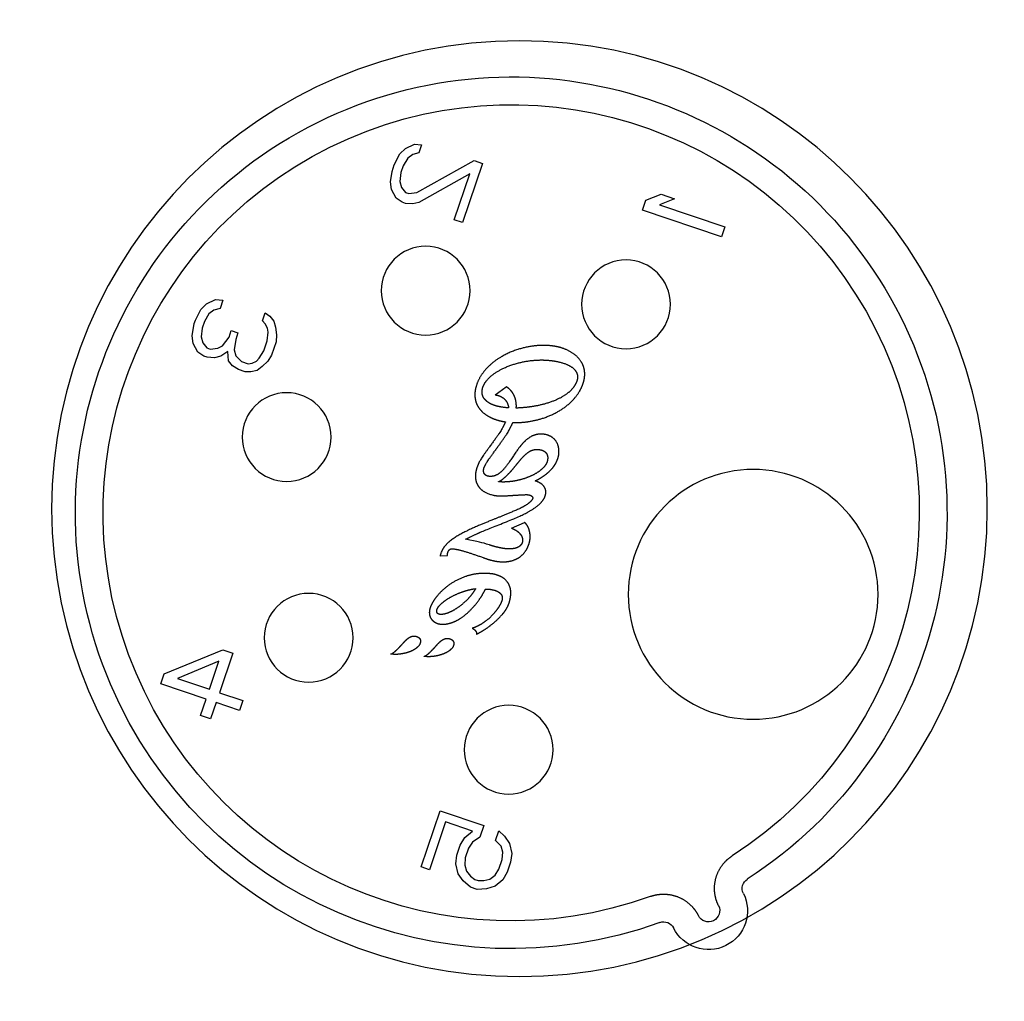
# Model space of a CAD drawing. Extents: x -160.8 to -143, y -79.8 to -62.1.
import ezdxf

# ---------------------------------------------------------------- set-up
doc = ezdxf.new("R2010")
doc.units = 0
doc.header["$MEASUREMENT"] = 0

msp = doc.modelspace()

# ---------------------------------------------------------------- linework, layer by layer
for p, q in [((-153.91, -64.495, 21.229), (-153.809, -64.397, 21.229)), ((-153.809, -64.397, 21.229), (-153.648, -64.319, 21.229)), ((-153.648, -64.319, 21.229), (-153.517, -64.33, 21.229)), ((-153.517, -64.33, 21.229), (-153.567, -64.478, 21.229)), ((-154.01, -64.692, 21.229), (-153.91, -64.495, 21.229)), ((-153.768, -64.575, 21.229), (-153.849, -64.713, 21.229)), ((-153.678, -64.507, 21.229), (-153.768, -64.575, 21.229)), ((-153.567, -64.478, 21.229), (-153.678, -64.507, 21.229)), ((-154.05, -64.81, 21.229), (-154.01, -64.692, 21.229)), ((-153.849, -64.713, 21.229), (-153.889, -64.832, 21.229)), ((-153.606, -65.191, 21.229), (-152.57, -64.617, 21.229)), ((-152.419, -64.668, 21.229), (-152.778, -65.734, 21.229)), ((-152.57, -64.617, 21.229), (-152.419, -64.668, 21.229)), ((-154.079, -64.998, 21.229), (-154.05, -64.81, 21.229)), ((-153.889, -64.832, 21.229), (-153.908, -64.99, 21.229)), ((-152.65, -64.854, 21.229), (-153.565, -65.37, 21.229)), ((-152.929, -65.683, 21.229), (-152.65, -64.854, 21.229)), ((-154.059, -65.137, 21.229), (-154.079, -64.998, 21.229)), ((-153.908, -64.99, 21.229), (-153.878, -65.099, 21.229)), ((-153.878, -65.099, 21.229), (-153.807, -65.189, 21.229)), ((-153.978, -65.296, 21.229), (-154.059, -65.137, 21.229)), ((-153.807, -65.189, 21.229), (-153.746, -65.209, 21.229)), ((-153.746, -65.209, 21.229), (-153.606, -65.191, 21.229)), ((-149.476, -65.33, 21.229), (-149.204, -65.224, 21.229)), ((-149.204, -65.224, 21.229), (-148.963, -65.305, 21.229)), ((-153.867, -65.367, 21.229), (-153.978, -65.296, 21.229)), ((-153.806, -65.387, 21.229), (-153.867, -65.367, 21.229)), ((-153.675, -65.398, 21.229), (-153.806, -65.387, 21.229)), ((-153.565, -65.37, 21.229), (-153.675, -65.398, 21.229)), ((-149.536, -65.508, 21.229), (-149.476, -65.33, 21.229)), ((-148.963, -65.305, 21.229), (-149.234, -65.411, 21.229)), ((-149.234, -65.411, 21.229), (-148.055, -65.809, 21.229)), ((-148.115, -65.987, 21.229), (-149.536, -65.508, 21.229)), ((-152.778, -65.734, 21.229), (-152.929, -65.683, 21.229)), ((-148.055, -65.809, 21.229), (-148.115, -65.987, 21.229)), ((-157.493, -67.297, 21.229), (-157.392, -67.199, 21.229)), ((-157.392, -67.199, 21.229), (-157.231, -67.121, 21.229)), ((-157.231, -67.121, 21.229), (-157.1, -67.132, 21.229)), ((-157.1, -67.132, 21.229), (-157.15, -67.281, 21.229)), ((-157.593, -67.494, 21.229), (-157.493, -67.297, 21.229)), ((-157.351, -67.378, 21.229), (-157.432, -67.515, 21.229)), ((-157.261, -67.309, 21.229), (-157.351, -67.378, 21.229)), ((-157.15, -67.281, 21.229), (-157.261, -67.309, 21.229)), ((-156.384, -67.506, 21.229), (-156.334, -67.358, 21.229)), ((-156.334, -67.358, 21.229), (-156.254, -67.418, 21.229)), ((-157.652, -67.771, 21.229), (-157.613, -67.553, 21.229)), ((-157.613, -67.553, 21.229), (-157.593, -67.494, 21.229)), ((-157.432, -67.515, 21.229), (-157.472, -67.634, 21.229)), ((-156.334, -67.556, 21.229), (-156.384, -67.506, 21.229)), ((-156.293, -67.635, 21.229), (-156.334, -67.556, 21.229)), ((-156.254, -67.418, 21.229), (-156.183, -67.508, 21.229)), ((-156.183, -67.508, 21.229), (-156.152, -67.617, 21.229)), ((-157.632, -67.91, 21.229), (-157.652, -67.771, 21.229)), ((-157.472, -67.634, 21.229), (-157.491, -67.792, 21.229)), ((-156.988, -67.797, 21.229), (-156.948, -67.679, 21.229)), ((-156.948, -67.679, 21.229), (-156.827, -67.719, 21.229)), ((-156.827, -67.719, 21.229), (-156.867, -67.838, 21.229)), ((-156.303, -67.863, 21.229), (-156.283, -67.705, 21.229)), ((-156.283, -67.705, 21.229), (-156.293, -67.635, 21.229)), ((-156.152, -67.617, 21.229), (-156.132, -67.756, 21.229)), ((-156.132, -67.756, 21.229), (-156.141, -67.884, 21.229)), ((-157.551, -68.069, 21.229), (-157.632, -67.91, 21.229)), ((-157.491, -67.792, 21.229), (-157.461, -67.901, 21.229)), ((-157.461, -67.901, 21.229), (-157.39, -67.991, 21.229)), ((-157.108, -67.954, 21.229), (-156.988, -67.797, 21.229)), ((-156.867, -67.838, 21.229), (-156.896, -68.026, 21.229)), ((-156.363, -68.041, 21.229), (-156.303, -67.863, 21.229)), ((-156.141, -67.884, 21.229), (-156.221, -68.121, 21.229)), ((-157.44, -68.139, 21.229), (-157.551, -68.069, 21.229)), ((-157.39, -67.991, 21.229), (-157.329, -68.012, 21.229)), ((-157.329, -68.012, 21.229), (-157.188, -67.993, 21.229)), ((-157.188, -67.993, 21.229), (-157.108, -67.954, 21.229)), ((-157.007, -68.054, 21.229), (-157.138, -68.142, 21.229)), ((-156.996, -68.223, 21.229), (-157.007, -68.054, 21.229)), ((-156.896, -68.026, 21.229), (-156.866, -68.135, 21.229)), ((-156.443, -68.179, 21.229), (-156.363, -68.041, 21.229)), ((-156.221, -68.121, 21.229), (-156.291, -68.23, 21.229)), ((-157.379, -68.16, 21.229), (-157.44, -68.139, 21.229)), ((-157.248, -68.171, 21.229), (-157.379, -68.16, 21.229)), ((-157.138, -68.142, 21.229), (-157.248, -68.171, 21.229)), ((-156.926, -68.313, 21.229), (-156.996, -68.223, 21.229)), ((-156.866, -68.135, 21.229), (-156.765, -68.235, 21.229)), ((-156.765, -68.235, 21.229), (-156.644, -68.276, 21.229)), ((-156.644, -68.276, 21.229), (-156.573, -68.267, 21.229)), ((-156.573, -68.267, 21.229), (-156.493, -68.228, 21.229)), ((-156.493, -68.228, 21.229), (-156.443, -68.179, 21.229)), ((-156.291, -68.23, 21.229), (-156.392, -68.328, 21.229)), ((-156.815, -68.383, 21.229), (-156.926, -68.313, 21.229)), ((-156.694, -68.424, 21.229), (-156.815, -68.383, 21.229)), ((-156.593, -68.425, 21.229), (-156.694, -68.424, 21.229)), ((-156.482, -68.396, 21.229), (-156.593, -68.425, 21.229)), ((-156.392, -68.328, 21.229), (-156.482, -68.396, 21.229)), ((-152.192, -68.838, 21.229), (-151.993, -68.691, 21.229)), ((-151.897, -71.237, 21.229), (-151.663, -71.137, 21.229)), ((-153.055, -71.74, 21.229), (-153.178, -71.744, 21.229)), ((-158.158, -73.866, 21.229), (-157.102, -73.431, 21.229)), ((-157.102, -73.431, 21.229), (-156.92, -73.492, 21.229)), ((-156.92, -73.492, 21.229), (-157.16, -74.203, 21.229)), ((-157.172, -73.638, 21.229), (-157.916, -73.948, 21.229)), ((-157.341, -74.141, 21.229), (-157.172, -73.638, 21.229)), ((-158.218, -74.044, 21.229), (-158.158, -73.866, 21.229)), ((-157.916, -73.948, 21.229), (-157.341, -74.141, 21.229)), ((-157.401, -74.319, 21.229), (-158.218, -74.044, 21.229)), ((-157.501, -74.615, 21.229), (-157.401, -74.319, 21.229)), ((-157.16, -74.203, 21.229), (-156.737, -74.345, 21.229)), ((-157.22, -74.38, 21.229), (-157.32, -74.676, 21.229)), ((-156.797, -74.523, 21.229), (-157.22, -74.38, 21.229)), ((-156.737, -74.345, 21.229), (-156.797, -74.523, 21.229)), ((-157.32, -74.676, 21.229), (-157.501, -74.615, 21.229)), ((-153.525, -77.341, 21.229), (-153.186, -76.334, 21.229)), ((-153.186, -76.334, 21.229), (-152.399, -76.599, 21.229)), ((-153.085, -76.533, 21.229), (-153.374, -77.392, 21.229)), ((-152.601, -76.696, 21.229), (-153.085, -76.533, 21.229)), ((-152.399, -76.599, 21.229), (-152.469, -76.806, 21.229)), ((-152.821, -76.951, 21.229), (-152.741, -76.814, 21.229)), ((-152.741, -76.814, 21.229), (-152.601, -76.696, 21.229)), ((-152.469, -76.806, 21.229), (-152.6, -76.894, 21.229)), ((-152.187, -76.868, 21.229), (-152.127, -76.691, 21.229)), ((-152.127, -76.691, 21.229), (-152.026, -76.791, 21.229)), ((-152.026, -76.791, 21.229), (-151.935, -76.92, 21.229)), ((-152.881, -77.129, 21.229), (-152.821, -76.951, 21.229)), ((-152.6, -76.894, 21.229), (-152.67, -77.002, 21.229)), ((-152.086, -76.968, 21.229), (-152.187, -76.868, 21.229)), ((-152.056, -77.078, 21.229), (-152.086, -76.968, 21.229)), ((-151.935, -76.92, 21.229), (-151.894, -77.099, 21.229)), ((-152.901, -77.287, 21.229), (-152.881, -77.129, 21.229)), ((-152.67, -77.002, 21.229), (-152.73, -77.18, 21.229)), ((-152.065, -77.206, 21.229), (-152.056, -77.078, 21.229)), ((-151.894, -77.099, 21.229), (-151.914, -77.257, 21.229)), ((-153.374, -77.392, 21.229), (-153.525, -77.341, 21.229)), ((-152.86, -77.466, 21.229), (-152.901, -77.287, 21.229)), ((-152.73, -77.18, 21.229), (-152.74, -77.309, 21.229)), ((-152.74, -77.309, 21.229), (-152.709, -77.418, 21.229)), ((-152.125, -77.384, 21.229), (-152.065, -77.206, 21.229)), ((-151.914, -77.257, 21.229), (-151.974, -77.435, 21.229)), ((-152.769, -77.596, 21.229), (-152.86, -77.466, 21.229)), ((-152.709, -77.418, 21.229), (-152.638, -77.508, 21.229)), ((-152.638, -77.508, 21.229), (-152.558, -77.568, 21.229)), ((-152.286, -77.561, 21.229), (-152.195, -77.492, 21.229)), ((-152.195, -77.492, 21.229), (-152.125, -77.384, 21.229)), ((-151.974, -77.435, 21.229), (-152.054, -77.573, 21.229)), ((-152.638, -77.706, 21.229), (-152.769, -77.596, 21.229)), ((-152.517, -77.747, 21.229), (-152.638, -77.706, 21.229)), ((-152.558, -77.568, 21.229), (-152.497, -77.588, 21.229)), ((-152.497, -77.588, 21.229), (-152.397, -77.589, 21.229)), ((-152.397, -77.589, 21.229), (-152.286, -77.561, 21.229)), ((-152.195, -77.69, 21.229), (-152.346, -77.738, 21.229)), ((-152.054, -77.573, 21.229), (-152.195, -77.69, 21.229)), ((-152.346, -77.738, 21.229), (-152.517, -77.747, 21.229))]:
    msp.add_line(p, q)
at = {"extrusion": (2.57104e-17, 4.44284e-17, -1)}
for centre, radius in [((151.754, -70.888, -21.229), 8.43), ((153.445, -66.96, -21.229), 0.8), ((149.834, -67.206, -21.229), 0.8), ((155.949, -69.598, -21.229), 0.8), ((147.544, -72.432, -21.229), 2.25), ((155.553, -73.214, -21.229), 0.8), ((151.949, -75.231, -21.229), 0.8)]:
    msp.add_circle(centre, radius, dxfattribs=at)
for centre, radius, start, end in [((151.903, -70.962, -21.229), 7.852, 250.0666, 237.1937), ((151.903, -70.962, -21.229), 7.352, 250.0666, 237.1937), ((148.349, -78.13, -21.229), 0.703, 153.6926, 333.5677), ((148.349, -78.13, -21.229), 0.203, 153.6926, 333.5678)]:
    msp.add_arc(centre, radius, start, end, dxfattribs=at)
for centre, major_axis, ratio, start_param, end_param in [((-153.152, -71.697, 21.229), (0.0211, 0.0798), 0.207421, -2.251328, -1.258064), ((-147.54, -77.73, 21.229), (0.01, 0.2), 0.999888, -2.079093, -0.621464), ((-149.157, -78.532, 21.229), (0.165, -0.113), 0.999888, -2.520128, -1.062498)]:
    msp.add_ellipse(centre, major_axis=major_axis, ratio=ratio, start_param=start_param, end_param=end_param, dxfattribs=at)
for points, knots in [([(-151.157, -67.956, 21.229), (-151.287, -67.94, 21.229), (-151.476, -67.942, 21.229), (-151.719, -67.986, 21.229), (-151.991, -68.096, 21.229), (-152.168, -68.199, 21.229), (-152.318, -68.322, 21.229), (-152.435, -68.459, 21.229), (-152.516, -68.607, 21.229), (-152.559, -68.758, 21.229), (-152.562, -68.889, 21.229), (-152.532, -69.003, 21.229), (-152.471, -69.101, 21.229), (-152.351, -69.216, 21.229), (-152.215, -69.279, 21.229), (-152.096, -69.31, 21.229), (-152.005, -69.324, 21.229)], [0, 0, 0, 0, 0, 0.179415, 0.251132, 0.321831, 0.390855, 0.457907, 0.522644, 0.584136, 0.642134, 0.696932, 0.749584, 0.802171, 0.856188, 1, 1, 1, 1, 1]), ([(-150.608, -68.631, 21.229), (-150.593, -68.588, 21.229), (-150.579, -68.53, 21.229), (-150.575, -68.457, 21.229), (-150.585, -68.374, 21.229), (-150.605, -68.312, 21.229), (-150.625, -68.263, 21.229), (-150.698, -68.158, 21.229), (-150.815, -68.065, 21.229), (-150.957, -67.99, 21.229), (-151.07, -67.97, 21.229), (-151.157, -67.956, 21.229)], [0, 0, 0, 0, 0, 0.198436, 0.273528, 0.34686, 0.42686, 0.514864, 0.612187, 0.719774, 1, 1, 1, 1, 1]), ([(-152.413, -68.697, 21.229), (-152.39, -68.631, 21.229), (-152.328, -68.541, 21.229), (-152.202, -68.436, 21.229), (-151.999, -68.333, 21.229), (-151.747, -68.244, 21.229), (-151.516, -68.207, 21.229), (-151.336, -68.203, 21.229), (-151.212, -68.216, 21.229)], [0, 0, 0, 0, 0, 0.269894, 0.391695, 0.521277, 0.656184, 1, 1, 1, 1, 1]), ([(-151.212, -68.216, 21.229), (-151.139, -68.225, 21.229), (-151.118, -68.226, 21.229), (-150.965, -68.256, 21.229), (-150.851, -68.312, 21.229), (-150.789, -68.349, 21.229), (-150.739, -68.408, 21.229), (-150.725, -68.435, 21.229), (-150.713, -68.466, 21.229), (-150.706, -68.506, 21.229), (-150.707, -68.541, 21.229), (-150.714, -68.568, 21.229), (-150.721, -68.588, 21.229)], [0, 0, 0, 0, 0, 0.266227, 0.375335, 0.482919, 0.574162, 0.652261, 0.72026, 0.780762, 0.841706, 1, 1, 1, 1, 1]), ([(-151.873, -69.336, 21.229), (-151.751, -69.34, 21.229), (-151.574, -69.326, 21.229), (-151.346, -69.275, 21.229), (-151.091, -69.162, 21.229), (-150.866, -69.022, 21.229), (-150.721, -68.871, 21.229), (-150.643, -68.736, 21.229), (-150.608, -68.631, 21.229)], [0, 0, 0, 0, 0, 0.319722, 0.448136, 0.57494, 0.699163, 1, 1, 1, 1, 1]), ([(-150.721, -68.588, 21.229), (-150.743, -68.656, 21.229), (-150.802, -68.745, 21.229), (-150.916, -68.842, 21.229), (-151.101, -68.936, 21.229), (-151.328, -69.017, 21.229), (-151.535, -69.057, 21.229), (-151.699, -69.072, 21.229), (-151.811, -69.075, 21.229)], [0, 0, 0, 0, 0, 0.276319, 0.397351, 0.52536, 0.658758, 1, 1, 1, 1, 1]), ([(-151.95, -69.072, 21.229), (-152.049, -69.064, 21.229), (-152.098, -69.056, 21.229), (-152.17, -69.04, 21.229), (-152.242, -69.013, 21.229), (-152.284, -68.994, 21.229), (-152.32, -68.972, 21.229), (-152.35, -68.949, 21.229), (-152.375, -68.924, 21.229), (-152.396, -68.898, 21.229), (-152.411, -68.87, 21.229), (-152.422, -68.84, 21.229), (-152.431, -68.794, 21.229), (-152.428, -68.754, 21.229), (-152.421, -68.721, 21.229), (-152.413, -68.697, 21.229)], [0, 0, 0, 0, 0, 0.22931, 0.301659, 0.370771, 0.436723, 0.499731, 0.560163, 0.61853, 0.675485, 0.731814, 0.788412, 0.846257, 1, 1, 1, 1, 1]), ([(-151.811, -69.075, 21.229), (-151.811, -69.036, 21.229), (-151.808, -69.026, 21.229), (-151.817, -68.938, 21.229), (-151.84, -68.869, 21.229), (-151.865, -68.818, 21.229), (-151.904, -68.762, 21.229), (-151.941, -68.725, 21.229), (-151.972, -68.704, 21.229), (-151.993, -68.691, 21.229)], [0, 0, 0, 0, 0, 0.273874, 0.392188, 0.514095, 0.630084, 0.740987, 1, 1, 1, 1, 1]), ([(-152.192, -68.838, 21.229), (-152.163, -68.841, 21.229), (-152.124, -68.85, 21.229), (-152.077, -68.87, 21.229), (-152.029, -68.907, 21.229), (-151.999, -68.94, 21.229), (-151.97, -68.983, 21.229), (-151.953, -69.04, 21.229), (-151.954, -69.048, 21.229), (-151.95, -69.072, 21.229)], [0, 0, 0, 0, 0, 0.29524, 0.411673, 0.527799, 0.644797, 0.754825, 1, 1, 1, 1, 1]), ([(-152.005, -69.324, 21.229), (-152.058, -69.425, 21.229), (-152.059, -69.457, 21.229), (-152.292, -69.769, 21.229), (-152.481, -70.032, 21.229), (-152.49, -70.07, 21.229), (-152.519, -70.141, 21.229)], [0, 0, 0, 0, 0, 0.432269, 0.615471, 1, 1, 1, 1, 1]), ([(-152.393, -70.153, 21.229), (-152.368, -70.096, 21.229), (-152.363, -70.07, 21.229), (-152.139, -69.771, 21.229), (-151.932, -69.477, 21.229), (-151.918, -69.431, 21.229), (-151.873, -69.336, 21.229)], [0, 0, 0, 0, 0, 0.372599, 0.560202, 1, 1, 1, 1, 1]), ([(-151.076, -70.019, 21.229), (-151.045, -69.943, 21.229), (-151.028, -69.836, 21.229), (-151.054, -69.709, 21.229), (-151.155, -69.601, 21.229), (-151.25, -69.553, 21.229), (-151.373, -69.536, 21.229), (-151.488, -69.556, 21.229), (-151.595, -69.611, 21.229), (-151.704, -69.716, 21.229), (-151.775, -69.801, 21.229), (-151.976, -70.108, 21.229), (-152.062, -70.21, 21.229), (-152.176, -70.307, 21.229), (-152.253, -70.31, 21.229), (-152.314, -70.304, 21.229)], [0, 0, 0, 0, 0, 0.16183, 0.222922, 0.284501, 0.347035, 0.410647, 0.475757, 0.542662, 0.62196, 0.702294, 0.780896, 0.855224, 1, 1, 1, 1, 1]), ([(-151.811, -70.099, 21.229), (-151.774, -70.052, 21.229), (-151.73, -69.997, 21.229), (-151.674, -69.934, 21.229), (-151.604, -69.876, 21.229), (-151.537, -69.835, 21.229), (-151.479, -69.818, 21.229), (-151.431, -69.817, 21.229), (-151.397, -69.823, 21.229)], [0, 0, 0, 0, 0, 0.352364, 0.479178, 0.599568, 0.715479, 1, 1, 1, 1, 1]), ([(-151.397, -69.823, 21.229), (-151.38, -69.825, 21.229), (-151.358, -69.83, 21.229), (-151.333, -69.839, 21.229), (-151.307, -69.854, 21.229), (-151.292, -69.866, 21.229), (-151.28, -69.878, 21.229), (-151.269, -69.891, 21.229), (-151.261, -69.905, 21.229), (-151.254, -69.921, 21.229), (-151.249, -69.936, 21.229), (-151.244, -69.965, 21.229), (-151.244, -69.982, 21.229), (-151.25, -70.034, 21.229), (-151.257, -70.044, 21.229)], [0, 0, 0, 0, 0, 0.194312, 0.26588, 0.334224, 0.400086, 0.464175, 0.527155, 0.589624, 0.652103, 0.715027, 0.785703, 1, 1, 1, 1, 1]), ([(-151.257, -70.044, 21.229), (-151.269, -70.08, 21.229), (-151.301, -70.131, 21.229), (-151.363, -70.193, 21.229), (-151.467, -70.261, 21.229), (-151.602, -70.328, 21.229), (-151.73, -70.369, 21.229), (-151.837, -70.391, 21.229), (-151.915, -70.4, 21.229)], [0, 0, 0, 0, 0, 0.26442, 0.383601, 0.511179, 0.645783, 1, 1, 1, 1, 1]), ([(-151.472, -70.387, 21.229), (-151.429, -70.368, 21.229), (-151.371, -70.336, 21.229), (-151.3, -70.289, 21.229), (-151.223, -70.224, 21.229), (-151.157, -70.158, 21.229), (-151.114, -70.099, 21.229), (-151.089, -70.053, 21.229), (-151.076, -70.019, 21.229)], [0, 0, 0, 0, 0, 0.327381, 0.456571, 0.583281, 0.706636, 1, 1, 1, 1, 1]), ([(-152.519, -70.141, 21.229), (-152.533, -70.182, 21.229), (-152.546, -70.237, 21.229), (-152.552, -70.302, 21.229), (-152.543, -70.374, 21.229), (-152.53, -70.421, 21.229), (-152.511, -70.462, 21.229), (-152.485, -70.5, 21.229), (-152.454, -70.535, 21.229), (-152.411, -70.569, 21.229), (-152.348, -70.61, 21.229), (-152.166, -70.676, 21.229), (-152.111, -70.649, 21.229), (-152.003, -70.656, 21.229)], [0, 0, 0, 0, 0, 0.187615, 0.256863, 0.323382, 0.388136, 0.452058, 0.516009, 0.58075, 0.654508, 0.739035, 1, 1, 1, 1, 1]), ([(-152.314, -70.304, 21.229), (-152.323, -70.303, 21.229), (-152.335, -70.3, 21.229), (-152.348, -70.295, 21.229), (-152.362, -70.286, 21.229), (-152.371, -70.279, 21.229), (-152.379, -70.271, 21.229), (-152.385, -70.262, 21.229), (-152.391, -70.253, 21.229), (-152.395, -70.242, 21.229), (-152.398, -70.231, 21.229), (-152.4, -70.22, 21.229), (-152.402, -70.207, 21.229), (-152.401, -70.189, 21.229), (-152.399, -70.174, 21.229), (-152.396, -70.162, 21.229), (-152.393, -70.153, 21.229)], [0, 0, 0, 0, 0, 0.162694, 0.224572, 0.284943, 0.34432, 0.403188, 0.461988, 0.521117, 0.58092, 0.641687, 0.703651, 0.766993, 0.831844, 1, 1, 1, 1, 1]), ([(-152.135, -70.403, 21.229), (-152.115, -70.396, 21.229), (-152.084, -70.378, 21.229), (-152.038, -70.343, 21.229), (-151.958, -70.268, 21.229), (-151.9, -70.205, 21.229), (-151.863, -70.163, 21.229), (-151.811, -70.099, 21.229)], [0, 0, 0, 0, 0, 0.294727, 0.431583, 0.576893, 1, 1, 1, 1, 1]), ([(-151.292, -70.663, 21.229), (-151.286, -70.645, 21.229), (-151.281, -70.622, 21.229), (-151.278, -70.593, 21.229), (-151.28, -70.561, 21.229), (-151.285, -70.54, 21.229), (-151.292, -70.52, 21.229), (-151.303, -70.5, 21.229), (-151.314, -70.483, 21.229), (-151.361, -70.433, 21.229), (-151.398, -70.418, 21.229), (-151.444, -70.394, 21.229), (-151.472, -70.387, 21.229)], [0, 0, 0, 0, 0, 0.197411, 0.27099, 0.342086, 0.411585, 0.480286, 0.556246, 0.640716, 0.734789, 1, 1, 1, 1, 1]), ([(-152.728, -71.44, 21.229), (-152.479, -71.321, 21.229), (-152.577, -71.352, 21.229), (-151.812, -71.062, 21.229), (-151.555, -70.928, 21.229), (-151.373, -70.81, 21.229), (-151.317, -70.726, 21.229), (-151.292, -70.663, 21.229)], [0, 0, 0, 0, 0, 0.420543, 0.582707, 0.731108, 1, 1, 1, 1, 1]), ([(-151.645, -70.635, 21.229), (-151.624, -70.634, 21.229), (-151.598, -70.635, 21.229), (-151.57, -70.64, 21.229), (-151.545, -70.652, 21.229), (-151.532, -70.661, 21.229), (-151.523, -70.671, 21.229), (-151.517, -70.681, 21.229), (-151.514, -70.691, 21.229), (-151.515, -70.702, 21.229), (-151.519, -70.715, 21.229), (-151.528, -70.731, 21.229), (-151.546, -70.752, 21.229), (-151.575, -70.779, 21.229), (-151.626, -70.82, 21.229), (-151.704, -70.865, 21.229), (-151.714, -70.868, 21.229), (-151.754, -70.888, 21.229)], [0, 0, 0, 0, 0, 0.156338, 0.209729, 0.258024, 0.302099, 0.342811, 0.381388, 0.419632, 0.460033, 0.506025, 0.560908, 0.626992, 0.705858, 0.78925, 1, 1, 1, 1, 1]), ([(-151.754, -70.888, 21.229), (-152.075, -71.028, 21.229), (-152.312, -71.116, 21.229), (-152.607, -71.234, 21.229), (-152.935, -71.41, 21.229), (-153.074, -71.517, 21.229), (-153.14, -71.605, 21.229), (-153.161, -71.669, 21.229)], [0, 0, 0, 0, 0, 0.453887, 0.597649, 0.727398, 1, 1, 1, 1, 1]), ([(-151.582, -71.523, 21.229), (-151.571, -71.488, 21.229), (-151.561, -71.436, 21.229), (-151.559, -71.369, 21.229), (-151.572, -71.292, 21.229), (-151.593, -71.225, 21.229), (-151.619, -71.179, 21.229), (-151.644, -71.152, 21.229), (-151.663, -71.137, 21.229)], [0, 0, 0, 0, 0, 0.334778, 0.466237, 0.594152, 0.716967, 1, 1, 1, 1, 1]), ([(-151.897, -71.237, 21.229), (-151.875, -71.247, 21.229), (-151.846, -71.26, 21.229), (-151.813, -71.279, 21.229), (-151.78, -71.304, 21.229), (-151.76, -71.322, 21.229), (-151.744, -71.339, 21.229), (-151.729, -71.359, 21.229), (-151.719, -71.374, 21.229), (-151.696, -71.423, 21.229), (-151.696, -71.45, 21.229), (-151.696, -71.479, 21.229), (-151.703, -71.495, 21.229)], [0, 0, 0, 0, 0, 0.231222, 0.316677, 0.397906, 0.4753, 0.549235, 0.626575, 0.70686, 0.789943, 1, 1, 1, 1, 1]), ([(-151.703, -71.495, 21.229), (-151.71, -71.516, 21.229), (-151.725, -71.545, 21.229), (-151.763, -71.576, 21.229), (-151.821, -71.601, 21.229), (-151.893, -71.613, 21.229), (-151.932, -71.613, 21.229), (-151.991, -71.612, 21.229), (-152.08, -71.6, 21.229), (-152.169, -71.581, 21.229), (-152.242, -71.559, 21.229), (-152.301, -71.54, 21.229)], [0, 0, 0, 0, 0, 0.184319, 0.268403, 0.354219, 0.442148, 0.53187, 0.622234, 0.72063, 1, 1, 1, 1, 1]), ([(-153.055, -71.74, 21.229), (-153.052, -71.706, 21.229), (-153.046, -71.668, 21.229), (-153.027, -71.626, 21.229), (-152.979, -71.607, 21.229), (-152.869, -71.619, 21.229), (-152.721, -71.659, 21.229), (-152.557, -71.718, 21.229), (-152.409, -71.768, 21.229)], [0, 0, 0, 0, 0, 0.227137, 0.312201, 0.410008, 0.534175, 1, 1, 1, 1, 1]), ([(-152.409, -71.768, 21.229), (-152.32, -71.803, 21.229), (-152.198, -71.84, 21.229), (-152.047, -71.856, 21.229), (-151.885, -71.83, 21.229), (-151.784, -71.786, 21.229), (-151.682, -71.716, 21.229), (-151.605, -71.597, 21.229), (-151.605, -71.577, 21.229), (-151.582, -71.523, 21.229)], [0, 0, 0, 0, 0, 0.320148, 0.43855, 0.552274, 0.663872, 0.767609, 1, 1, 1, 1, 1]), ([(-152.274, -72.06, 21.229), (-152.38, -72.047, 21.229), (-152.531, -72.052, 21.229), (-152.72, -72.096, 21.229), (-152.929, -72.197, 21.229), (-153.114, -72.32, 21.229), (-153.237, -72.446, 21.229), (-153.309, -72.552, 21.229), (-153.346, -72.629, 21.229)], [0, 0, 0, 0, 0, 0.322273, 0.450504, 0.577533, 0.702277, 1, 1, 1, 1, 1]), ([(-151.945, -72.6, 21.229), (-151.932, -72.56, 21.229), (-151.918, -72.507, 21.229), (-151.909, -72.443, 21.229), (-151.91, -72.372, 21.229), (-151.917, -72.327, 21.229), (-151.929, -72.286, 21.229), (-151.948, -72.245, 21.229), (-151.966, -72.213, 21.229), (-152.052, -72.118, 21.229), (-152.124, -72.097, 21.229), (-152.214, -72.061, 21.229), (-152.274, -72.06, 21.229)], [0, 0, 0, 0, 0, 0.209348, 0.286256, 0.359506, 0.429888, 0.498199, 0.572128, 0.653049, 0.742739, 1, 1, 1, 1, 1]), ([(-153.219, -72.663, 21.229), (-153.199, -72.634, 21.229), (-153.158, -72.591, 21.229), (-153.086, -72.534, 21.229), (-152.977, -72.469, 21.229), (-152.841, -72.404, 21.229), (-152.717, -72.361, 21.229), (-152.616, -72.338, 21.229), (-152.544, -72.328, 21.229)], [0, 0, 0, 0, 0, 0.265458, 0.387222, 0.516892, 0.652054, 1, 1, 1, 1, 1]), ([(-152.544, -72.328, 21.229), (-152.573, -72.38, 21.229), (-152.625, -72.454, 21.229), (-152.708, -72.545, 21.229), (-152.822, -72.641, 21.229), (-152.936, -72.721, 21.229), (-153.031, -72.767, 21.229), (-153.101, -72.788, 21.229), (-153.147, -72.793, 21.229)], [0, 0, 0, 0, 0, 0.321327, 0.453316, 0.583935, 0.710278, 1, 1, 1, 1, 1]), ([(-153.073, -72.965, 21.229), (-153.008, -72.956, 21.229), (-152.917, -72.927, 21.229), (-152.803, -72.862, 21.229), (-152.672, -72.752, 21.229), (-152.546, -72.622, 21.229), (-152.457, -72.501, 21.229), (-152.399, -72.403, 21.229), (-152.366, -72.336, 21.229)], [0, 0, 0, 0, 0, 0.296126, 0.421162, 0.549572, 0.679606, 1, 1, 1, 1, 1]), ([(-152.366, -72.336, 21.229), (-152.32, -72.339, 21.229), (-152.294, -72.333, 21.229), (-152.195, -72.358, 21.229), (-152.157, -72.374, 21.229), (-152.13, -72.389, 21.229), (-152.11, -72.403, 21.229), (-152.093, -72.419, 21.229), (-152.08, -72.436, 21.229), (-152.071, -72.456, 21.229), (-152.062, -72.486, 21.229), (-152.063, -72.514, 21.229), (-152.069, -72.538, 21.229), (-152.076, -72.556, 21.229)], [0, 0, 0, 0, 0, 0.261545, 0.352159, 0.431854, 0.500626, 0.566836, 0.631041, 0.694169, 0.757508, 0.822629, 1, 1, 1, 1, 1]), ([(-152.076, -72.556, 21.229), (-152.091, -72.596, 21.229), (-152.122, -72.656, 21.229), (-152.177, -72.736, 21.229), (-152.263, -72.83, 21.229), (-152.366, -72.922, 21.229), (-152.463, -72.985, 21.229), (-152.544, -73.023, 21.229), (-152.604, -73.043, 21.229)], [0, 0, 0, 0, 0, 0.287338, 0.411857, 0.54044, 0.671243, 1, 1, 1, 1, 1]), ([(-153.346, -72.629, 21.229), (-153.358, -72.656, 21.229), (-153.372, -72.692, 21.229), (-153.38, -72.737, 21.229), (-153.378, -72.786, 21.229), (-153.372, -72.818, 21.229), (-153.361, -72.847, 21.229), (-153.346, -72.873, 21.229), (-153.327, -72.896, 21.229), (-153.305, -72.916, 21.229), (-153.279, -72.934, 21.229), (-153.25, -72.949, 21.229), (-153.219, -72.96, 21.229), (-153.171, -72.971, 21.229), (-153.13, -72.972, 21.229), (-153.097, -72.97, 21.229), (-153.073, -72.965, 21.229)], [0, 0, 0, 0, 0, 0.174447, 0.238484, 0.299758, 0.359137, 0.417413, 0.475282, 0.533321, 0.591978, 0.651571, 0.7123, 0.77426, 0.837467, 1, 1, 1, 1, 1]), ([(-153.147, -72.793, 21.229), (-153.159, -72.794, 21.229), (-153.174, -72.795, 21.229), (-153.191, -72.794, 21.229), (-153.209, -72.788, 21.229), (-153.219, -72.784, 21.229), (-153.228, -72.778, 21.229), (-153.234, -72.771, 21.229), (-153.239, -72.764, 21.229), (-153.243, -72.755, 21.229), (-153.246, -72.746, 21.229), (-153.246, -72.735, 21.229), (-153.245, -72.724, 21.229), (-153.241, -72.705, 21.229), (-153.234, -72.688, 21.229), (-153.226, -72.674, 21.229), (-153.219, -72.663, 21.229)], [0, 0, 0, 0, 0, 0.1794, 0.243588, 0.303596, 0.360287, 0.414615, 0.467612, 0.520348, 0.573894, 0.629281, 0.687459, 0.749278, 0.815468, 1, 1, 1, 1, 1]), ([(-152.53, -73.15, 21.229), (-152.475, -73.124, 21.229), (-152.392, -73.077, 21.229), (-152.285, -73.003, 21.229), (-152.166, -72.901, 21.229), (-152.062, -72.798, 21.229), (-151.996, -72.711, 21.229), (-151.96, -72.645, 21.229), (-151.945, -72.6, 21.229)], [0, 0, 0, 0, 0, 0.321769, 0.454642, 0.585933, 0.712418, 1, 1, 1, 1, 1]), ([(-152.604, -73.043, 21.229), (-152.594, -73.048, 21.229), (-152.597, -73.045, 21.229), (-152.573, -73.062, 21.229), (-152.565, -73.069, 21.229), (-152.557, -73.076, 21.229), (-152.551, -73.083, 21.229), (-152.545, -73.09, 21.229), (-152.54, -73.097, 21.229), (-152.536, -73.104, 21.229), (-152.533, -73.112, 21.229), (-152.53, -73.119, 21.229), (-152.528, -73.13, 21.229), (-152.528, -73.14, 21.229), (-152.528, -73.145, 21.229), (-152.53, -73.15, 21.229)], [0, 0, 0, 0, 0, 0.18499, 0.260255, 0.33569, 0.402484, 0.468449, 0.533646, 0.597905, 0.661109, 0.723727, 0.786608, 0.848589, 1, 1, 1, 1, 1]), ([(-153.874, -73.337, 21.229), (-153.85, -73.31, 21.229), (-153.823, -73.279, 21.229), (-153.788, -73.243, 21.229), (-153.745, -73.211, 21.229), (-153.715, -73.196, 21.229), (-153.681, -73.183, 21.229), (-153.642, -73.182, 21.229), (-153.638, -73.184, 21.229), (-153.623, -73.186, 21.229)], [0, 0, 0, 0, 0, 0.337437, 0.458402, 0.573116, 0.683507, 0.783879, 1, 1, 1, 1, 1]), ([(-153.623, -73.186, 21.229), (-153.613, -73.188, 21.229), (-153.6, -73.192, 21.229), (-153.585, -73.198, 21.229), (-153.571, -73.207, 21.229), (-153.562, -73.215, 21.229), (-153.555, -73.222, 21.229), (-153.549, -73.23, 21.229), (-153.545, -73.239, 21.229), (-153.541, -73.248, 21.229), (-153.539, -73.257, 21.229), (-153.538, -73.267, 21.229), (-153.537, -73.277, 21.229), (-153.538, -73.292, 21.229), (-153.541, -73.305, 21.229), (-153.544, -73.314, 21.229), (-153.547, -73.321, 21.229)], [0, 0, 0, 0, 0, 0.180262, 0.246596, 0.309917, 0.370924, 0.430281, 0.48861, 0.54647, 0.604349, 0.662652, 0.721698, 0.781714, 0.842837, 1, 1, 1, 1, 1]), ([(-153.274, -73.379, 21.229), (-153.25, -73.352, 21.229), (-153.223, -73.32, 21.229), (-153.188, -73.285, 21.229), (-153.145, -73.253, 21.229), (-153.115, -73.237, 21.229), (-153.081, -73.225, 21.229), (-153.042, -73.223, 21.229), (-153.037, -73.226, 21.229), (-153.022, -73.228, 21.229)], [0, 0, 0, 0, 0, 0.337469, 0.458447, 0.573168, 0.68356, 0.783924, 1, 1, 1, 1, 1]), ([(-153.022, -73.228, 21.229), (-153.012, -73.23, 21.229), (-153, -73.234, 21.229), (-152.985, -73.24, 21.229), (-152.971, -73.249, 21.229), (-152.962, -73.256, 21.229), (-152.955, -73.264, 21.229), (-152.949, -73.272, 21.229), (-152.945, -73.28, 21.229), (-152.941, -73.289, 21.229), (-152.939, -73.299, 21.229), (-152.937, -73.309, 21.229), (-152.937, -73.319, 21.229), (-152.938, -73.334, 21.229), (-152.941, -73.346, 21.229), (-152.944, -73.355, 21.229), (-152.946, -73.362, 21.229)], [0, 0, 0, 0, 0, 0.180351, 0.246716, 0.310064, 0.371093, 0.430468, 0.488808, 0.546672, 0.604548, 0.66284, 0.721868, 0.781858, 0.842947, 1, 1, 1, 1, 1]), ([(-154.074, -73.507, 21.229), (-154.062, -73.504, 21.229), (-154.043, -73.494, 21.229), (-154.015, -73.475, 21.229), (-153.966, -73.433, 21.229), (-153.929, -73.397, 21.229), (-153.907, -73.374, 21.229), (-153.874, -73.337, 21.229)], [0, 0, 0, 0, 0, 0.293595, 0.430344, 0.575819, 1, 1, 1, 1, 1]), ([(-153.547, -73.321, 21.229), (-153.555, -73.342, 21.229), (-153.575, -73.37, 21.229), (-153.613, -73.405, 21.229), (-153.675, -73.442, 21.229), (-153.756, -73.478, 21.229), (-153.833, -73.498, 21.229), (-153.897, -73.508, 21.229), (-153.943, -73.512, 21.229)], [0, 0, 0, 0, 0, 0.26377, 0.382809, 0.510365, 0.645082, 1, 1, 1, 1, 1]), ([(-153.474, -73.549, 21.229), (-153.462, -73.546, 21.229), (-153.443, -73.536, 21.229), (-153.415, -73.517, 21.229), (-153.366, -73.475, 21.229), (-153.329, -73.439, 21.229), (-153.307, -73.416, 21.229), (-153.274, -73.379, 21.229)], [0, 0, 0, 0, 0, 0.293547, 0.430269, 0.575723, 1, 1, 1, 1, 1]), ([(-152.946, -73.362, 21.229), (-152.954, -73.383, 21.229), (-152.974, -73.412, 21.229), (-153.012, -73.446, 21.229), (-153.074, -73.483, 21.229), (-153.155, -73.519, 21.229), (-153.232, -73.54, 21.229), (-153.295, -73.55, 21.229), (-153.341, -73.553, 21.229)], [0, 0, 0, 0, 0, 0.263696, 0.382705, 0.510244, 0.644966, 1, 1, 1, 1, 1]), ([(-148.168, -78.04, 21.229), (-148.203, -77.968, 21.229), (-148.237, -77.862, 21.229), (-148.251, -77.716, 21.229), (-148.219, -77.542, 21.229), (-148.157, -77.377, 21.229), (-148.071, -77.26, 21.229), (-147.987, -77.185, 21.229), (-147.919, -77.142, 21.229)], [0, 0, 0, 0, 0, 0.31248, 0.437481, 0.562518, 0.687477, 1, 1, 1, 1, 1]), ([(-149.396, -77.874, 21.229), (-149.321, -77.847, 21.229), (-149.212, -77.826, 21.229), (-149.066, -77.828, 21.229), (-148.897, -77.878, 21.229), (-148.74, -77.958, 21.229), (-148.632, -78.057, 21.229), (-148.567, -78.148, 21.229), (-148.531, -78.22, 21.229)], [0, 0, 0, 0, 0, 0.311902, 0.436894, 0.562017, 0.687112, 1, 1, 1, 1, 1])]:
    msp.add_open_spline(points, degree=4, knots=knots)
for points, degree in [([(-151.915, -70.4, 21.229), (-151.97, -70.406, 21.229), (-152.026, -70.409, 21.229), (-152.081, -70.409, 21.229), (-152.135, -70.403, 21.229)], 4), ([(-152.003, -70.656, 21.229), (-151.821, -70.643, 21.229), (-151.645, -70.635, 21.229)], 2), ([(-152.301, -71.54, 21.229), (-152.436, -71.497, 21.229), (-152.49, -71.482, 21.229), (-152.728, -71.44, 21.229)], 3), ([(-153.943, -73.512, 21.229), (-153.975, -73.514, 21.229), (-154.009, -73.514, 21.229), (-154.042, -73.512, 21.229), (-154.074, -73.507, 21.229)], 4), ([(-153.341, -73.553, 21.229), (-153.374, -73.556, 21.229), (-153.409, -73.556, 21.229), (-153.441, -73.554, 21.229), (-153.474, -73.549, 21.229)], 4)]:
    msp.add_open_spline(points, degree=degree)

doc.saveas('drawing.dxf')
